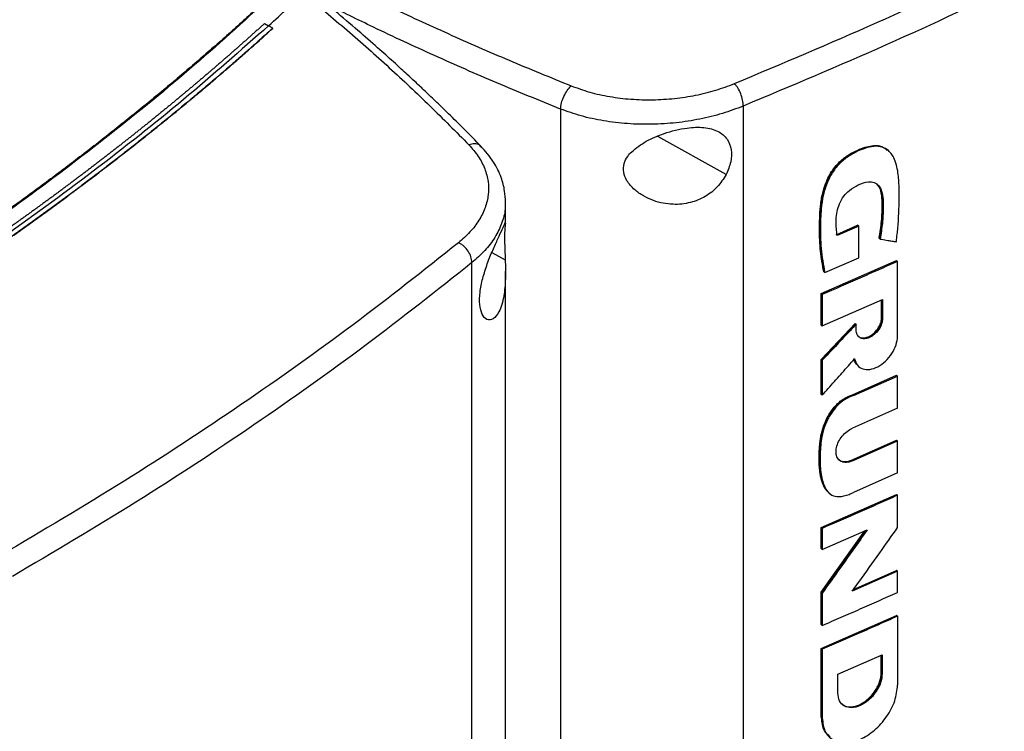
# Model space of a CAD drawing. Extents: x 0.4 to 10.6, y 0.4 to 8.1.
# Drawn here: x 3.7 to 4.1, y 6.6 to 6.8 of the extents above; entities that cross this region are included whole.
import ezdxf

# ---------------------------------------------------------------- set-up
doc = ezdxf.new("R2010")
doc.units = 0
doc.linetypes.add('SLD-SOLID', pattern=[0])
doc.layers.get('0').update_dxf_attribs({"linetype": 'CONTINUOUS'})

msp = doc.modelspace()

# ---------------------------------------------------------------- linework, layer by layer
at = {"color": 7, "linetype": 'SLD-SOLID'}
for p, q in [((3.81801, 6.81619), (3.81945, 6.81543)), ((3.82088, 6.81454), (3.81945, 6.81543)), ((3.82088, 6.81449), (3.82088, 6.81454)), ((3.9214, 6.78631), (3.9214, 6.32469)), ((3.98522, 6.78734), (3.98522, 6.32836)), ((4.03569, 6.77195), (4.03546, 6.77214)), ((4.03574, 6.77191), (4.03557, 6.77205)), ((3.90218, 6.74651), (3.90218, 6.75377)), ((4.01766, 6.74239), (4.02518, 6.74567)), ((4.02553, 6.74539), (4.018, 6.74211)), ((4.0253, 6.74557), (4.02518, 6.74567)), ((4.0253, 6.74557), (4.02553, 6.74539)), ((4.02553, 6.73432), (4.02553, 6.74539)), ((4.03277, 6.74107), (4.03266, 6.74116)), ((4.03301, 6.74088), (4.03277, 6.74107)), ((4.01247, 6.7218), (4.03877, 6.73335)), ((4.01371, 6.72919), (4.02553, 6.73432)), ((4.03888, 6.73326), (4.03877, 6.73335)), ((4.03888, 6.73326), (4.03912, 6.73307)), ((3.89045, 6.27365), (3.89045, 6.73263)), ((4.03912, 6.7069), (4.03912, 6.73307)), ((3.90218, 6.31826), (3.90218, 6.72962)), ((4.01337, 6.72947), (4.01349, 6.72937)), ((4.01349, 6.72937), (4.01371, 6.72919)), ((4.01247, 6.71079), (4.01247, 6.7218)), ((4.01281, 6.72151), (4.01247, 6.7218)), ((4.01281, 6.72151), (4.01281, 6.71051)), ((4.01281, 6.71051), (4.03391, 6.71973)), ((4.03356, 6.71344), (4.03356, 6.71958)), ((4.03368, 6.71963), (4.03368, 6.71334)), ((4.03391, 6.71973), (4.03391, 6.71316)), ((4.03368, 6.71334), (4.03356, 6.71344)), ((4.03368, 6.71334), (4.03391, 6.71316)), ((4.01247, 6.6988), (4.02431, 6.71138)), ((4.01247, 6.71079), (4.01281, 6.71051)), ((4.02442, 6.71129), (4.01259, 6.6987)), ((4.02442, 6.71129), (4.02431, 6.71138)), ((4.02442, 6.71129), (4.02465, 6.71111)), ((4.02465, 6.70907), (4.02465, 6.71111)), ((4.01247, 6.6866), (4.01247, 6.6988)), ((4.01259, 6.6987), (4.01247, 6.6988)), ((4.01259, 6.6987), (4.01281, 6.69852)), ((4.01281, 6.69852), (4.01281, 6.68632)), ((4.02547, 6.69638), (4.02569, 6.6962)), ((4.02338, 6.68643), (4.03877, 6.69325)), ((4.02372, 6.68615), (4.03912, 6.69298)), ((4.03888, 6.69316), (4.03877, 6.69325)), ((4.03888, 6.69316), (4.03912, 6.69298)), ((4.03912, 6.68181), (4.03912, 6.69298)), ((4.01259, 6.68651), (4.01247, 6.6866)), ((4.01259, 6.68651), (4.01281, 6.68632)), ((4.02338, 6.68643), (4.02349, 6.68633)), ((4.02372, 6.68615), (4.02349, 6.68633)), ((4.03912, 6.68181), (4.02339, 6.67483)), ((4.02304, 6.66361), (4.03877, 6.67058)), ((4.02339, 6.66333), (4.03912, 6.67031)), ((4.03888, 6.67049), (4.03877, 6.67058)), ((4.03912, 6.67031), (4.03888, 6.67049)), ((4.03912, 6.65913), (4.03912, 6.67031)), ((4.02304, 6.66361), (4.02316, 6.66352)), ((4.02339, 6.66333), (4.02316, 6.66352)), ((4.03912, 6.65913), (4.02372, 6.65231)), ((4.01247, 6.64006), (4.03877, 6.65162)), ((4.0152, 6.65211), (4.01542, 6.65192)), ((4.03888, 6.65152), (4.03877, 6.65162)), ((4.03888, 6.65152), (4.03912, 6.65134)), ((4.03912, 6.64005), (4.03912, 6.65134)), ((4.01247, 6.6327), (4.01247, 6.64006)), ((4.01281, 6.63978), (4.01247, 6.64006)), ((4.01247, 6.61742), (4.02772, 6.63891)), ((4.01281, 6.63978), (4.01281, 6.63242)), ((4.01281, 6.63242), (4.02851, 6.63925)), ((4.01281, 6.63242), (4.01247, 6.6327)), ((4.03912, 6.62481), (4.02329, 6.61779)), ((4.02374, 6.61842), (4.03877, 6.62509)), ((4.03888, 6.62499), (4.03877, 6.62509)), ((4.03888, 6.62499), (4.03912, 6.62481)), ((4.03912, 6.61741), (4.03912, 6.62481)), ((4.01247, 6.60614), (4.01247, 6.61742)), ((4.01259, 6.61733), (4.01247, 6.61742)), ((4.01259, 6.61733), (4.01281, 6.61714)), ((4.01281, 6.61714), (4.01281, 6.60586)), ((4.01247, 6.59781), (4.03877, 6.60937)), ((4.03888, 6.60927), (4.03877, 6.60937)), ((4.01247, 6.60614), (4.01281, 6.60586)), ((4.03888, 6.60927), (4.03912, 6.60909)), ((4.03912, 6.60909), (4.03912, 6.58501)), ((4.01247, 6.57374), (4.01247, 6.59781)), ((4.01281, 6.59753), (4.01247, 6.59781)), ((4.01281, 6.59753), (4.01281, 6.57346)), ((4.01823, 6.58879), (4.03377, 6.59561)), ((4.03377, 6.59561), (4.03377, 6.58904)), ((4.03342, 6.58931), (4.03342, 6.59546)), ((4.03354, 6.59551), (4.03354, 6.58922)), ((4.01823, 6.58221), (4.01823, 6.58879)), ((4.03354, 6.58922), (4.03342, 6.58931)), ((4.03377, 6.58904), (4.03354, 6.58922)), ((4.01259, 6.57364), (4.01247, 6.57374)), ((4.01281, 6.57346), (4.01259, 6.57364))]:
    msp.add_line(p, q, dxfattribs=at)
at = {"color": 8, "linetype": 'SLD-SOLID'}
for p, q in [((3.97924, 6.7634), (3.95535, 6.77677)), ((3.89743, 6.73623), (3.90209, 6.73362)), ((4.02798, 6.63902), (4.01259, 6.61733))]:
    msp.add_line(p, q, dxfattribs=at)
at = {"color": 7, "linetype": 'SLD-SOLID'}
for points, knots in [([(3.98213, 6.79519), (3.99881, 6.80221), (4.03221, 6.81626), (4.08029, 6.83887), (4.12699, 6.86249), (4.15661, 6.87919), (4.17142, 6.88753)], [0, 0, 0, 0, 0.249432, 0.499351, 0.749594, 1, 1, 1, 1]), ([(4.17538, 6.8801), (4.1605, 6.87171), (4.13075, 6.85494), (4.08383, 6.83121), (4.03553, 6.80849), (4.00198, 6.79439), (3.98522, 6.78734)], [0, 0, 0, 0, 0.250407, 0.50065, 0.750569, 1, 1, 1, 1]), ([(3.8245, 6.83), (3.82429, 6.8298), (3.82326, 6.82882), (3.82138, 6.82706), (3.81887, 6.82471), (3.81634, 6.82237), (3.8138, 6.82004), (3.81125, 6.81771), (3.80867, 6.81539), (3.80609, 6.81307), (3.80349, 6.81075), (3.80087, 6.80845), (3.79824, 6.80615), (3.79559, 6.80385), (3.79293, 6.80156), (3.79026, 6.79928), (3.78757, 6.797), (3.78487, 6.79472), (3.78124, 6.7917), (3.77759, 6.78869), (3.77391, 6.78569), (3.77113, 6.78344), (3.76834, 6.78121), (3.76554, 6.77897), (3.76272, 6.77675), (3.75989, 6.77453), (3.75704, 6.77231), (3.75418, 6.7701), (3.75131, 6.7679), (3.74842, 6.7657), (3.74552, 6.76351), (3.7426, 6.76133), (3.73967, 6.75915), (3.73673, 6.75698), (3.73377, 6.75482), (3.7308, 6.75266), (3.72781, 6.7505), (3.72481, 6.74836), (3.7218, 6.74622), (3.71878, 6.74408), (3.71574, 6.74196), (3.71269, 6.73983), (3.70962, 6.73772), (3.70654, 6.73561), (3.70345, 6.73351), (3.70034, 6.73141), (3.69722, 6.72933), (3.69409, 6.72724), (3.69095, 6.72517), (3.68779, 6.7231), (3.68462, 6.72104), (3.68143, 6.71898), (3.67823, 6.71693), (3.67502, 6.71489), (3.6718, 6.71286), (3.66857, 6.71083), (3.66532, 6.70881), (3.66206, 6.70679), (3.65878, 6.70478), (3.6555, 6.70278), (3.6522, 6.70079), (3.64888, 6.6988), (3.64556, 6.69682), (3.64222, 6.69485), (3.63798, 6.69236), (3.63484, 6.69054), (3.63282, 6.68937)], [0, 0, 0, 0, 0.003843, 0.019216, 0.03459, 0.049963, 0.065336, 0.080709, 0.096082, 0.111456, 0.126829, 0.142202, 0.157575, 0.172948, 0.188321, 0.203695, 0.219068, 0.234441, 0.249814, 0.280561, 0.295934, 0.311307, 0.32668, 0.342053, 0.357427, 0.3728, 0.388173, 0.403546, 0.418919, 0.434292, 0.449666, 0.465039, 0.480412, 0.495785, 0.511158, 0.526531, 0.541905, 0.557278, 0.572651, 0.588024, 0.603397, 0.618771, 0.634144, 0.649517, 0.66489, 0.680263, 0.695636, 0.71101, 0.726383, 0.741756, 0.757129, 0.772502, 0.787875, 0.803249, 0.818622, 0.833995, 0.849368, 0.864741, 0.880114, 0.895488, 0.910861, 0.926234, 0.941607, 0.95698, 0.972354, 1, 1, 1, 1]), ([(3.82496, 6.83), (3.81583, 6.82157), (3.79756, 6.8047), (3.76794, 6.7802), (3.73674, 6.75632), (3.70385, 6.73318), (3.66948, 6.71073), (3.64529, 6.69645), (3.6332, 6.68931)], [0, 0, 0, 0, 0.166198, 0.33265, 0.499306, 0.666117, 0.833032, 1, 1, 1, 1]), ([(3.84118, 6.83218), (3.8479, 6.82885), (3.86137, 6.82217), (3.88215, 6.81259), (3.90337, 6.80327), (3.91787, 6.79737), (3.92514, 6.79441)], [0, 0, 0, 0, 0.2486658, 0.4982326, 0.7486847, 1, 1, 1, 1]), ([(3.81945, 6.81541), (3.82174, 6.8175), (3.82583, 6.82123), (3.82983, 6.82499), (3.83159, 6.82665)], [0, 0, 0, 0, 0.560099, 1, 1, 1, 1]), ([(3.83159, 6.82665), (3.83672, 6.82239), (3.847, 6.81388), (3.86169, 6.80078), (3.87593, 6.78743), (3.88491, 6.77834), (3.88941, 6.77379)], [0, 0, 0, 0, 0.248666, 0.498233, 0.748685, 1, 1, 1, 1]), ([(3.89368, 6.77325), (3.89168, 6.7753), (3.88793, 6.77912), (3.88256, 6.78443), (3.8779, 6.78895), (3.87398, 6.79269), (3.87071, 6.79575), (3.86739, 6.79883), (3.86334, 6.80254), (3.85794, 6.80738), (3.85124, 6.81325), (3.8432, 6.82012), (3.83727, 6.82498), (3.8341, 6.82759)], [0, 0, 0, 0, 0.109295, 0.204751, 0.286423, 0.354356, 0.40859, 0.453847, 0.523552, 0.61311, 0.72244, 0.851442, 1, 1, 1, 1]), ([(3.81801, 6.81619), (3.81794, 6.81612), (3.81754, 6.81576), (3.81699, 6.81526), (3.81635, 6.81469), (3.81588, 6.81426), (3.81524, 6.81369), (3.81461, 6.81311), (3.81397, 6.81254), (3.81349, 6.81211), (3.81286, 6.81154), (3.81222, 6.81097), (3.81158, 6.8104), (3.81094, 6.80983), (3.8103, 6.80926), (3.80965, 6.80869), (3.80917, 6.80827), (3.80853, 6.8077), (3.80788, 6.80713), (3.80724, 6.80656), (3.80675, 6.80614), (3.8061, 6.80557), (3.80545, 6.805), (3.80481, 6.80444), (3.80416, 6.80387), (3.8035, 6.8033), (3.80285, 6.80274), (3.80236, 6.80231), (3.80171, 6.80175), (3.80106, 6.80119), (3.8004, 6.80062), (3.79991, 6.8002), (3.79925, 6.79963), (3.79859, 6.79907), (3.79794, 6.79851), (3.79728, 6.79795), (3.79662, 6.79738), (3.79596, 6.79682), (3.79546, 6.7964), (3.7948, 6.79584), (3.79413, 6.79528), (3.79347, 6.79472), (3.79297, 6.7943), (3.7923, 6.79374), (3.79164, 6.79318), (3.79097, 6.79262), (3.7903, 6.79206), (3.78963, 6.7915), (3.78896, 6.79094), (3.78846, 6.79052), (3.78779, 6.78996), (3.78711, 6.78941), (3.78644, 6.78885), (3.78593, 6.78843), (3.78526, 6.78788), (3.78458, 6.78732), (3.78391, 6.78676), (3.78323, 6.78621), (3.78255, 6.78565), (3.78187, 6.7851), (3.78136, 6.78468), (3.78068, 6.78413), (3.78, 6.78358), (3.77932, 6.78302), (3.7788, 6.78261), (3.77812, 6.78205), (3.77743, 6.7815), (3.77675, 6.78095), (3.77606, 6.7804), (3.77537, 6.77985), (3.77469, 6.7793), (3.77417, 6.77888), (3.77348, 6.77833), (3.77279, 6.77778), (3.7721, 6.77723), (3.77158, 6.77682), (3.77089, 6.77627), (3.77019, 6.77572), (3.7695, 6.77518), (3.7688, 6.77463), (3.7681, 6.77408), (3.76741, 6.77353), (3.76688, 6.77312), (3.76618, 6.77258), (3.76548, 6.77203), (3.76478, 6.77148), (3.76426, 6.77107), (3.76356, 6.77053), (3.76285, 6.76998), (3.76215, 6.76944), (3.76145, 6.7689), (3.76074, 6.76835), (3.76003, 6.76781), (3.7595, 6.7674), (3.7588, 6.76686), (3.75809, 6.76632), (3.75738, 6.76577), (3.75684, 6.76537), (3.75613, 6.76483), (3.75542, 6.76429), (3.75471, 6.76375), (3.754, 6.7632), (3.75328, 6.76267), (3.75257, 6.76213), (3.75203, 6.76172), (3.75131, 6.76118), (3.7506, 6.76064), (3.74988, 6.76011), (3.74916, 6.75957), (3.74844, 6.75903), (3.74772, 6.75849), (3.74718, 6.75809), (3.74646, 6.75755), (3.74573, 6.75702), (3.74501, 6.75648), (3.74447, 6.75608), (3.74374, 6.75555), (3.74301, 6.75501), (3.74229, 6.75448), (3.74156, 6.75394), (3.74083, 6.75341), (3.7401, 6.75288), (3.73955, 6.75248), (3.73882, 6.75195), (3.73809, 6.75141), (3.73736, 6.75088), (3.73681, 6.75048), (3.73607, 6.74995), (3.73534, 6.74942), (3.7346, 6.74889), (3.73387, 6.74836), (3.73313, 6.74783), (3.73239, 6.7473), (3.73184, 6.74691), (3.7311, 6.74638), (3.73036, 6.74585), (3.72962, 6.74532), (3.72888, 6.74479), (3.72813, 6.74427), (3.72739, 6.74374), (3.72683, 6.74335), (3.72609, 6.74282), (3.72534, 6.7423), (3.72459, 6.74177), (3.72403, 6.74138), (3.72329, 6.74085), (3.72254, 6.74033), (3.72179, 6.7398), (3.72104, 6.73928), (3.72028, 6.73876), (3.71953, 6.73824), (3.71897, 6.73784), (3.71821, 6.73732), (3.71746, 6.7368), (3.71671, 6.73628), (3.71614, 6.73589), (3.71538, 6.73537), (3.71462, 6.73485), (3.71387, 6.73433), (3.71311, 6.73381), (3.71235, 6.73329), (3.71159, 6.73277), (3.71102, 6.73239), (3.71025, 6.73187), (3.70949, 6.73135), (3.70873, 6.73083), (3.70796, 6.73032), (3.7072, 6.7298), (3.70643, 6.72928), (3.70586, 6.7289), (3.70509, 6.72838), (3.70432, 6.72787), (3.70355, 6.72735), (3.70298, 6.72697), (3.70221, 6.72646), (3.70143, 6.72594), (3.70066, 6.72543), (3.69989, 6.72492), (3.69912, 6.72441), (3.69834, 6.72389), (3.69776, 6.72351), (3.69699, 6.723), (3.69621, 6.72249), (3.69543, 6.72198), (3.69485, 6.7216), (3.69407, 6.72109), (3.69329, 6.72058), (3.69251, 6.72007), (3.69173, 6.71956), (3.69095, 6.71905), (3.69016, 6.71855), (3.68958, 6.71817), (3.68879, 6.71766), (3.68801, 6.71715), (3.68722, 6.71665), (3.68644, 6.71614), (3.68565, 6.71564), (3.68486, 6.71513), (3.68427, 6.71475), (3.68348, 6.71425), (3.68269, 6.71375), (3.6819, 6.71324), (3.68131, 6.71287), (3.68051, 6.71236), (3.67972, 6.71186), (3.67893, 6.71136), (3.67813, 6.71086), (3.67734, 6.71036), (3.67654, 6.70986), (3.67594, 6.70948), (3.67515, 6.70898), (3.67435, 6.70848), (3.67355, 6.70799), (3.67275, 6.70749), (3.67195, 6.70699), (3.67115, 6.70649), (3.67055, 6.70612), (3.66975, 6.70562), (3.66894, 6.70513), (3.66814, 6.70463), (3.66753, 6.70426), (3.66673, 6.70376), (3.66592, 6.70327), (3.66512, 6.70277), (3.66431, 6.70228), (3.6635, 6.70179), (3.66269, 6.70129), (3.66208, 6.70092), (3.66127, 6.70043), (3.66046, 6.69994), (3.65965, 6.69945), (3.65884, 6.69896), (3.65802, 6.69846), (3.65721, 6.69797), (3.6566, 6.69761), (3.65578, 6.69712), (3.65497, 6.69663), (3.65415, 6.69614), (3.65353, 6.69577), (3.65272, 6.69528), (3.6519, 6.6948), (3.65108, 6.69431), (3.65026, 6.69382), (3.64944, 6.69334), (3.64861, 6.69285), (3.648, 6.69249), (3.64717, 6.692), (3.64635, 6.69152), (3.64552, 6.69103), (3.6447, 6.69055), (3.64387, 6.69006), (3.64304, 6.68958), (3.64242, 6.68922), (3.64159, 6.68874), (3.64076, 6.68825), (3.63993, 6.68777), (3.63911, 6.6873), (3.6385, 6.68694), (3.63809, 6.68671)], [0, 0, 0, 0, 0.001532, 0.007658, 0.010721, 0.013784, 0.016848, 0.022974, 0.026037, 0.029101, 0.032164, 0.03829, 0.041353, 0.044417, 0.050543, 0.053606, 0.05667, 0.059733, 0.065859, 0.068922, 0.071986, 0.075049, 0.081175, 0.084239, 0.087302, 0.093428, 0.096491, 0.099555, 0.102618, 0.108744, 0.111808, 0.114871, 0.117934, 0.12406, 0.127124, 0.130187, 0.136313, 0.139377, 0.14244, 0.145503, 0.151629, 0.154693, 0.157756, 0.160819, 0.166946, 0.170009, 0.173072, 0.179198, 0.182262, 0.185325, 0.188388, 0.194515, 0.197578, 0.200641, 0.203704, 0.209831, 0.212894, 0.215957, 0.222084, 0.225147, 0.22821, 0.231273, 0.2374, 0.240463, 0.243526, 0.246589, 0.252716, 0.255779, 0.258842, 0.264969, 0.268032, 0.271095, 0.274158, 0.280285, 0.283348, 0.286411, 0.289474, 0.295601, 0.298664, 0.301727, 0.307854, 0.310917, 0.31398, 0.317043, 0.32317, 0.326233, 0.329296, 0.33236, 0.338486, 0.341549, 0.344612, 0.350739, 0.353802, 0.356865, 0.359929, 0.366055, 0.369118, 0.372181, 0.375245, 0.381371, 0.384434, 0.387498, 0.393624, 0.396687, 0.39975, 0.402814, 0.40894, 0.412003, 0.415067, 0.421193, 0.424256, 0.427319, 0.430383, 0.436509, 0.439572, 0.442636, 0.445699, 0.451825, 0.454888, 0.457952, 0.464078, 0.467141, 0.470204, 0.473268, 0.479394, 0.482457, 0.485521, 0.488584, 0.49471, 0.497773, 0.500837, 0.506963, 0.510026, 0.51309, 0.516153, 0.522279, 0.525342, 0.528406, 0.534532, 0.537595, 0.540659, 0.543722, 0.549848, 0.552911, 0.555975, 0.559038, 0.565164, 0.568228, 0.571291, 0.577417, 0.58048, 0.583544, 0.586607, 0.592733, 0.595797, 0.59886, 0.601923, 0.608049, 0.611113, 0.614176, 0.620302, 0.623366, 0.626429, 0.629492, 0.635618, 0.638682, 0.641745, 0.647871, 0.650935, 0.653998, 0.657061, 0.663187, 0.666251, 0.669314, 0.672377, 0.678504, 0.681567, 0.68463, 0.690756, 0.69382, 0.696883, 0.699946, 0.706073, 0.709136, 0.712199, 0.715262, 0.721389, 0.724452, 0.727515, 0.733642, 0.736705, 0.739768, 0.742831, 0.748958, 0.752021, 0.755084, 0.761211, 0.764274, 0.767337, 0.7704, 0.776527, 0.77959, 0.782653, 0.785716, 0.791843, 0.794906, 0.797969, 0.804096, 0.807159, 0.810222, 0.813285, 0.819412, 0.822475, 0.825538, 0.831665, 0.834728, 0.837791, 0.840854, 0.846981, 0.850044, 0.853107, 0.85617, 0.862297, 0.86536, 0.868423, 0.87455, 0.877613, 0.880676, 0.883739, 0.889866, 0.892929, 0.895992, 0.902119, 0.905182, 0.908245, 0.911308, 0.917435, 0.920498, 0.923561, 0.926624, 0.932751, 0.935814, 0.938877, 0.945004, 0.948067, 0.95113, 0.954193, 0.96032, 0.963383, 0.966446, 0.972573, 0.975636, 0.978699, 0.981762, 0.987889, 0.990952, 0.994015, 1, 1, 1, 1]), ([(3.81945, 6.81543), (3.80967, 6.80678), (3.7901, 6.78948), (3.75842, 6.76442), (3.72508, 6.74004), (3.68999, 6.71647), (3.65325, 6.69373), (3.61566, 6.67228), (3.5774, 6.65211), (3.53864, 6.6332), (3.49866, 6.61519), (3.45762, 6.59803), (3.42935, 6.58739), (3.41523, 6.58207)], [0, 0, 0, 0, 0.093107, 0.186353, 0.279707, 0.373136, 0.46661, 0.560096, 0.648221, 0.736301, 0.824308, 0.912217, 1, 1, 1, 1]), ([(3.82088, 6.81454), (3.82079, 6.81445), (3.82033, 6.81403), (3.81912, 6.81295), (3.81763, 6.81161), (3.81614, 6.81027), (3.81502, 6.80927), (3.8139, 6.80827), (3.81277, 6.80727), (3.81164, 6.80628), (3.81051, 6.80528), (3.80937, 6.80428), (3.80823, 6.80329), (3.80709, 6.8023), (3.80595, 6.8013), (3.80442, 6.79998), (3.80288, 6.79866), (3.80134, 6.79734), (3.80019, 6.79636), (3.79903, 6.79537), (3.79786, 6.79439), (3.7967, 6.7934), (3.79553, 6.79242), (3.79436, 6.79144), (3.79319, 6.79046), (3.79201, 6.78948), (3.79044, 6.78817), (3.78886, 6.78687), (3.78728, 6.78557), (3.78609, 6.78459), (3.7849, 6.78362), (3.7837, 6.78265), (3.78251, 6.78168), (3.78131, 6.78071), (3.7801, 6.77974), (3.7789, 6.77877), (3.77769, 6.7778), (3.77608, 6.77652), (3.77446, 6.77523), (3.77283, 6.77395), (3.77161, 6.77299), (3.77039, 6.77203), (3.76916, 6.77107), (3.76793, 6.77011), (3.7667, 6.76915), (3.76547, 6.7682), (3.76423, 6.76724), (3.76299, 6.76629), (3.76175, 6.76534), (3.76009, 6.76407), (3.75843, 6.7628), (3.75676, 6.76154), (3.7555, 6.76059), (3.75424, 6.75965), (3.75298, 6.7587), (3.75172, 6.75776), (3.75046, 6.75682), (3.74919, 6.75588), (3.74792, 6.75494), (3.74665, 6.754), (3.74495, 6.75275), (3.74324, 6.7515), (3.74153, 6.75025), (3.74025, 6.74932), (3.73896, 6.74839), (3.73767, 6.74746), (3.73638, 6.74653), (3.73508, 6.7456), (3.73378, 6.74467), (3.73248, 6.74375), (3.73118, 6.74282), (3.72944, 6.74159), (3.72769, 6.74036), (3.72594, 6.73914), (3.72463, 6.73822), (3.72331, 6.7373), (3.72199, 6.73638), (3.72067, 6.73547), (3.71934, 6.73455), (3.71801, 6.73364), (3.71668, 6.73273), (3.71535, 6.73182), (3.71357, 6.73061), (3.71179, 6.7294), (3.71, 6.72819), (3.70865, 6.72728), (3.7073, 6.72638), (3.70595, 6.72548), (3.7046, 6.72458), (3.70325, 6.72368), (3.70189, 6.72278), (3.70053, 6.72188), (3.69917, 6.72099), (3.69735, 6.71979), (3.69552, 6.7186), (3.6937, 6.71742), (3.69232, 6.71653), (3.69094, 6.71564), (3.68957, 6.71475), (3.68818, 6.71386), (3.6868, 6.71298), (3.68542, 6.7121), (3.68403, 6.71121), (3.68264, 6.71033), (3.68078, 6.70916), (3.67892, 6.70799), (3.67705, 6.70682), (3.67565, 6.70595), (3.67424, 6.70507), (3.67283, 6.7042), (3.67142, 6.70333), (3.67001, 6.70246), (3.6686, 6.70159), (3.66718, 6.70072), (3.66576, 6.69986), (3.66387, 6.69871), (3.66197, 6.69756), (3.66006, 6.69641), (3.65863, 6.69555), (3.6572, 6.69469), (3.65576, 6.69383), (3.65433, 6.69298), (3.65289, 6.69212), (3.65144, 6.69127), (3.65, 6.69042), (3.64807, 6.68928), (3.64614, 6.68815), (3.6442, 6.68702), (3.64261, 6.6861), (3.6415, 6.68546), (3.64088, 6.6851)], [0, 0, 0, 0, 0.001792, 0.008959, 0.023293, 0.03046, 0.037627, 0.044794, 0.05196, 0.059127, 0.066294, 0.073461, 0.080628, 0.087795, 0.094962, 0.102129, 0.116463, 0.12363, 0.130797, 0.137964, 0.145131, 0.152298, 0.159465, 0.166632, 0.173799, 0.180966, 0.188133, 0.202467, 0.209634, 0.216801, 0.223968, 0.231134, 0.238301, 0.245468, 0.252635, 0.259802, 0.266969, 0.274136, 0.28847, 0.295637, 0.302804, 0.309971, 0.317138, 0.324305, 0.331472, 0.338639, 0.345806, 0.352973, 0.36014, 0.367307, 0.381641, 0.388808, 0.395975, 0.403142, 0.410309, 0.417475, 0.424642, 0.431809, 0.438976, 0.446143, 0.45331, 0.467644, 0.474811, 0.481978, 0.489145, 0.496312, 0.503479, 0.510646, 0.517813, 0.52498, 0.532147, 0.539314, 0.553648, 0.560815, 0.567982, 0.575149, 0.582316, 0.589483, 0.596649, 0.603816, 0.610983, 0.61815, 0.625317, 0.639651, 0.646818, 0.653985, 0.661152, 0.668319, 0.675486, 0.682653, 0.68982, 0.696987, 0.704154, 0.711321, 0.725655, 0.732822, 0.739989, 0.747156, 0.754323, 0.76149, 0.768657, 0.775823, 0.78299, 0.790157, 0.797324, 0.811658, 0.818825, 0.825992, 0.833159, 0.840326, 0.847493, 0.85466, 0.861827, 0.868994, 0.876161, 0.883328, 0.897662, 0.904829, 0.911996, 0.919163, 0.92633, 0.933497, 0.940664, 0.947831, 0.954998, 0.962164, 0.976498, 0.983665, 0.990832, 1, 1, 1, 1]), ([(3.64088, 6.68505), (3.641, 6.68512), (3.64161, 6.68547), (3.64319, 6.68639), (3.64513, 6.68752), (3.64706, 6.68865), (3.64851, 6.6895), (3.64996, 6.69035), (3.6514, 6.6912), (3.65284, 6.69205), (3.65428, 6.69291), (3.65572, 6.69376), (3.65716, 6.69462), (3.65859, 6.69548), (3.6605, 6.69662), (3.6624, 6.69777), (3.6643, 6.69892), (3.66572, 6.69979), (3.66714, 6.70065), (3.66856, 6.70152), (3.66997, 6.70239), (3.67138, 6.70326), (3.67279, 6.70413), (3.6742, 6.705), (3.67561, 6.70587), (3.67748, 6.70704), (3.67934, 6.70821), (3.6812, 6.70938), (3.6826, 6.71026), (3.68399, 6.71114), (3.68537, 6.71202), (3.68676, 6.71291), (3.68814, 6.71379), (3.68953, 6.71468), (3.6909, 6.71556), (3.69228, 6.71645), (3.69411, 6.71764), (3.69594, 6.71883), (3.69776, 6.72002), (3.69913, 6.72091), (3.70049, 6.72181), (3.70185, 6.72271), (3.70321, 6.72361), (3.70456, 6.72451), (3.70591, 6.72541), (3.70726, 6.72631), (3.70861, 6.72721), (3.7104, 6.72842), (3.71219, 6.72963), (3.71398, 6.73084), (3.71531, 6.73175), (3.71664, 6.73266), (3.71797, 6.73357), (3.7193, 6.73448), (3.72063, 6.73539), (3.72195, 6.73631), (3.72327, 6.73723), (3.72459, 6.73814), (3.72634, 6.73937), (3.72809, 6.7406), (3.72984, 6.74183), (3.73114, 6.74275), (3.73244, 6.74367), (3.73374, 6.7446), (3.73504, 6.74553), (3.73634, 6.74646), (3.73763, 6.74738), (3.73892, 6.74832), (3.74021, 6.74925), (3.74192, 6.75049), (3.74363, 6.75174), (3.74533, 6.75299), (3.74661, 6.75392), (3.74788, 6.75486), (3.74915, 6.7558), (3.75042, 6.75674), (3.75169, 6.75768), (3.75295, 6.75863), (3.75421, 6.75957), (3.75547, 6.76052), (3.75714, 6.76178), (3.75881, 6.76304), (3.76047, 6.76431), (3.76171, 6.76526), (3.76295, 6.76621), (3.76419, 6.76717), (3.76543, 6.76812), (3.76666, 6.76908), (3.7679, 6.77003), (3.76913, 6.77099), (3.77035, 6.77195), (3.77198, 6.77323), (3.77361, 6.77451), (3.77523, 6.7758), (3.77644, 6.77676), (3.77765, 6.77773), (3.77886, 6.7787), (3.78007, 6.77966), (3.78127, 6.78063), (3.78247, 6.7816), (3.78367, 6.78257), (3.78486, 6.78354), (3.78645, 6.78484), (3.78804, 6.78614), (3.78962, 6.78744), (3.7908, 6.78842), (3.79198, 6.7894), (3.79315, 6.79038), (3.79433, 6.79136), (3.7955, 6.79234), (3.79666, 6.79333), (3.79783, 6.79431), (3.79899, 6.79529), (3.80015, 6.79628), (3.8017, 6.7976), (3.80323, 6.79891), (3.80477, 6.80024), (3.80591, 6.80123), (3.80706, 6.80222), (3.8082, 6.80321), (3.80934, 6.80421), (3.81047, 6.8052), (3.81161, 6.8062), (3.81274, 6.8072), (3.81386, 6.80819), (3.81536, 6.80953), (3.81686, 6.81086), (3.81835, 6.8122), (3.81956, 6.8133), (3.82041, 6.81406), (3.82088, 6.81449)], [0, 0, 0, 0, 0.001792, 0.008959, 0.023293, 0.03046, 0.037627, 0.044794, 0.05196, 0.059127, 0.066294, 0.073461, 0.080628, 0.087795, 0.094962, 0.109296, 0.116463, 0.12363, 0.130797, 0.137964, 0.145131, 0.152298, 0.159465, 0.166632, 0.173799, 0.180966, 0.1953, 0.202467, 0.209634, 0.216801, 0.223968, 0.231134, 0.238301, 0.245468, 0.252635, 0.259802, 0.266969, 0.281303, 0.28847, 0.295637, 0.302804, 0.309971, 0.317138, 0.324305, 0.331472, 0.338639, 0.345806, 0.352973, 0.367307, 0.374474, 0.381641, 0.388808, 0.395975, 0.403142, 0.410308, 0.417475, 0.424642, 0.431809, 0.438976, 0.45331, 0.460477, 0.467644, 0.474811, 0.481978, 0.489145, 0.496312, 0.503479, 0.510646, 0.517813, 0.52498, 0.539314, 0.546481, 0.553648, 0.560815, 0.567982, 0.575149, 0.582316, 0.589483, 0.596649, 0.603816, 0.610983, 0.625317, 0.632484, 0.639651, 0.646818, 0.653985, 0.661152, 0.668319, 0.675486, 0.682653, 0.68982, 0.696987, 0.711321, 0.718488, 0.725655, 0.732822, 0.739989, 0.747156, 0.754323, 0.76149, 0.768657, 0.775823, 0.78299, 0.797324, 0.804491, 0.811658, 0.818825, 0.825992, 0.833159, 0.840326, 0.847493, 0.85466, 0.861827, 0.868994, 0.876161, 0.890495, 0.897662, 0.904829, 0.911996, 0.919163, 0.92633, 0.933497, 0.940664, 0.947831, 0.954998, 0.962164, 0.976498, 0.983665, 0.990832, 1, 1, 1, 1]), ([(3.92514, 6.79441), (3.92725, 6.79364), (3.93153, 6.79209), (3.9386, 6.79056), (3.94602, 6.78965), (3.95364, 6.78944), (3.96124, 6.78991), (3.96864, 6.79105), (3.97571, 6.79277), (3.97999, 6.79439), (3.98213, 6.79519)], [0, 0, 0, 0, 0.119672, 0.241674, 0.365828, 0.491678, 0.618609, 0.74602, 0.873322, 1, 1, 1, 1]), ([(3.98522, 6.78734), (3.98517, 6.78803), (3.98508, 6.7894), (3.98439, 6.79168), (3.98353, 6.79341), (3.98275, 6.79454), (3.98234, 6.79498), (3.98213, 6.79519)], [0, 0, 0, 0, 0.256779, 0.509572, 0.756469, 0.878598, 1, 1, 1, 1]), ([(3.9214, 6.78631), (3.92148, 6.78701), (3.92165, 6.78841), (3.92254, 6.79077), (3.92375, 6.79295), (3.92467, 6.79392), (3.92514, 6.79441)], [0, 0, 0, 0, 0.247233, 0.496161, 0.747327, 1, 1, 1, 1]), ([(3.98522, 6.78734), (3.98283, 6.78644), (3.97802, 6.78463), (3.97011, 6.78269), (3.96183, 6.7814), (3.95331, 6.78086), (3.94478, 6.78107), (3.93648, 6.78207), (3.92855, 6.78375), (3.92377, 6.78546), (3.9214, 6.78631)], [0, 0, 0, 0, 0.126675, 0.253976, 0.381387, 0.50832, 0.634171, 0.758327, 0.880329, 1, 1, 1, 1]), ([(3.94626, 6.77139), (3.94787, 6.77267), (3.95112, 6.77526), (3.95667, 6.77753), (3.96154, 6.77898), (3.9663, 6.77989), (3.97162, 6.78009), (3.97655, 6.77881), (3.97978, 6.77604), (3.98122, 6.77227), (3.98115, 6.76787), (3.97988, 6.76488), (3.97924, 6.7634)], [0, 0, 0, 0, 0.121239, 0.244331, 0.318611, 0.392818, 0.505828, 0.619303, 0.72109, 0.816123, 0.908576, 1, 1, 1, 1]), ([(3.88941, 6.77379), (3.89057, 6.77247), (3.89291, 6.7698), (3.8951, 6.76545), (3.89628, 6.76093), (3.89631, 6.75634), (3.89523, 6.7518), (3.89306, 6.74742), (3.88997, 6.74328), (3.88717, 6.7408), (3.88577, 6.73956)], [0, 0, 0, 0, 0.119672, 0.241674, 0.365828, 0.491677, 0.618609, 0.74602, 0.873322, 1, 1, 1, 1]), ([(3.90218, 6.75376), (3.90212, 6.75506), (3.90198, 6.75803), (3.9007, 6.76271), (3.89816, 6.76811), (3.89511, 6.77159), (3.89348, 6.77345)], [0, 0, 0, 0, 0.180197, 0.409147, 0.683742, 1, 1, 1, 1]), ([(3.97924, 6.7634), (3.9783, 6.76192), (3.97642, 6.75895), (3.97198, 6.75552), (3.96663, 6.75332), (3.96036, 6.7527), (3.95477, 6.75381), (3.95034, 6.75583), (3.94707, 6.75812), (3.94454, 6.76096), (3.94322, 6.76421), (3.94341, 6.76722), (3.94461, 6.76962), (3.94577, 6.77087), (3.94626, 6.77139)], [0, 0, 0, 0, 0.095936, 0.191724, 0.292668, 0.404738, 0.53328, 0.606401, 0.679416, 0.762024, 0.828452, 0.895213, 0.955906, 1, 1, 1, 1]), ([(4.01349, 6.72937), (4.01291, 6.73286), (4.01175, 6.73983), (4.01188, 6.74934), (4.01279, 6.75629), (4.01412, 6.7604), (4.01558, 6.76348), (4.01758, 6.76641), (4.0201, 6.7689), (4.02288, 6.77075), (4.02571, 6.77213), (4.02854, 6.77315), (4.03127, 6.7736), (4.03368, 6.77331), (4.03487, 6.77249), (4.03543, 6.77211)], [0, 0, 0, 0, 0.1997986, 0.3989523, 0.4979501, 0.5479147, 0.5982936, 0.6488485, 0.699546, 0.7505991, 0.801787, 0.852902, 0.9038932, 0.9545801, 1, 1, 1, 1]), ([(4.01337, 6.72947), (4.01331, 6.72976), (4.01299, 6.73121), (4.01231, 6.73508), (4.01188, 6.74008), (4.01182, 6.74524), (4.01193, 6.74918), (4.01217, 6.75252), (4.01265, 6.75574), (4.01333, 6.75854), (4.01472, 6.76222), (4.01657, 6.76538), (4.01927, 6.76838), (4.02202, 6.77043), (4.02504, 6.77198), (4.02771, 6.773), (4.03012, 6.77357), (4.03224, 6.7736), (4.03417, 6.77314), (4.03506, 6.77229), (4.03554, 6.77183)], [0, 0, 0, 0, 0.016994, 0.084994, 0.221127, 0.28912, 0.35711, 0.425125, 0.45913, 0.516825, 0.561035, 0.636361, 0.671069, 0.733145, 0.787634, 0.833375, 0.876442, 0.919384, 0.957024, 1, 1, 1, 1]), ([(4.03868, 6.7399), (4.03871, 6.74013), (4.03884, 6.74125), (4.03935, 6.74596), (4.03973, 6.75215), (4.03971, 6.75903), (4.03942, 6.76336), (4.03879, 6.7668), (4.03797, 6.76911), (4.03688, 6.77087), (4.03567, 6.77206), (4.03431, 6.77285), (4.03284, 6.77326), (4.03127, 6.77333), (4.0296, 6.77311), (4.02737, 6.7725), (4.02455, 6.77133), (4.02115, 6.76939), (4.01792, 6.76646), (4.01585, 6.76334), (4.0146, 6.76073), (4.01365, 6.75816), (4.01303, 6.75565), (4.01238, 6.75145), (4.01211, 6.74554), (4.01223, 6.73736), (4.01322, 6.73192), (4.01371, 6.72919)], [0, 0, 0, 0, 0.007083, 0.035415, 0.148837, 0.205517, 0.262453, 0.295913, 0.32989, 0.354422, 0.378629, 0.399924, 0.419572, 0.439218, 0.45885, 0.478464, 0.515552, 0.553885, 0.59334, 0.632801, 0.653019, 0.673226, 0.710696, 0.729366, 0.804201, 0.901485, 1, 1, 1, 1]), ([(4.018, 6.74211), (4.01797, 6.74231), (4.01785, 6.74332), (4.01768, 6.74519), (4.0176, 6.74775), (4.01788, 6.75044), (4.01871, 6.75323), (4.02017, 6.75589), (4.02254, 6.75825), (4.02554, 6.75995), (4.0286, 6.76104), (4.03105, 6.76073), (4.03267, 6.75958), (4.03371, 6.75754), (4.0341, 6.75479), (4.03411, 6.75099), (4.03392, 6.7464), (4.03331, 6.74272), (4.03301, 6.74088)], [0, 0, 0, 0, 0.013827, 0.069152, 0.125065, 0.180744, 0.234654, 0.288984, 0.338687, 0.407816, 0.485653, 0.537493, 0.589244, 0.643874, 0.71049, 0.777515, 0.88879, 1, 1, 1, 1]), ([(4.03174, 6.76014), (4.03223, 6.75963), (4.03327, 6.75855), (4.03376, 6.75592), (4.03392, 6.75213), (4.03377, 6.74721), (4.03311, 6.74311), (4.03277, 6.74107)], [0, 0, 0, 0, 0.13217, 0.276531, 0.423548, 0.711897, 1, 1, 1, 1]), ([(4.03266, 6.74116), (4.03271, 6.74142), (4.03295, 6.74269), (4.0333, 6.74496), (4.03355, 6.74743), (4.0337, 6.74988), (4.03376, 6.75181), (4.03374, 6.7537), (4.03368, 6.75527), (4.03341, 6.75742), (4.03292, 6.75928), (4.03201, 6.75988), (4.03189, 6.75996)], [0, 0, 0, 0, 0.036433, 0.18223, 0.328023, 0.400893, 0.546662, 0.619534, 0.692414, 0.790967, 0.97254, 1, 1, 1, 1]), ([(3.89422, 6.72711), (3.89474, 6.72885), (3.89576, 6.73231), (3.89778, 6.73714), (3.89968, 6.74132), (3.90126, 6.74468), (3.90197, 6.74624), (3.90217, 6.74677), (3.90217, 6.74664), (3.90216, 6.74664)], [0, 0, 0, 0, 0.157823, 0.315403, 0.481464, 0.665828, 0.877292, 0.995621, 1, 1, 1, 1]), ([(3.90214, 6.74627), (3.90209, 6.74587), (3.90199, 6.74515), (3.90185, 6.74269), (3.90187, 6.73957), (3.90199, 6.7364), (3.90206, 6.73444), (3.90209, 6.73362)], [0, 0, 0, 0, 0.257679, 0.464891, 0.673138, 0.862457, 1, 1, 1, 1]), ([(4.03301, 6.74088), (4.03318, 6.74085), (4.03408, 6.7407), (4.03547, 6.74045), (4.03718, 6.74016), (4.03818, 6.73999), (4.03868, 6.7399)], [0, 0, 0, 0, 0.094179, 0.470895, 0.735447, 1, 1, 1, 1]), ([(3.88577, 6.73956), (3.87365, 6.72995), (3.84938, 6.71071), (3.81026, 6.68298), (3.76938, 6.65604), (3.74046, 6.63895), (3.726, 6.6304)], [0, 0, 0, 0, 0.249432, 0.4993509, 0.7495942, 1, 1, 1, 1]), ([(3.89045, 6.73263), (3.89039, 6.73331), (3.89025, 6.73465), (3.8892, 6.73673), (3.8879, 6.7382), (3.88671, 6.7391), (3.88608, 6.73941), (3.88577, 6.73956)], [0, 0, 0, 0, 0.256779, 0.509572, 0.756469, 0.878598, 1, 1, 1, 1]), ([(3.90209, 6.73362), (3.90215, 6.73138), (3.90226, 6.72685), (3.90179, 6.72167), (3.90094, 6.7179), (3.89977, 6.71491), (3.89795, 6.71267), (3.8957, 6.71241), (3.89394, 6.71433), (3.89308, 6.71777), (3.89313, 6.72218), (3.89386, 6.72548), (3.89422, 6.72711)], [0, 0, 0, 0, 0.121238, 0.24433, 0.317349, 0.392822, 0.505831, 0.619305, 0.721092, 0.816124, 0.908577, 1, 1, 1, 1]), ([(3.89045, 6.73263), (3.87828, 6.72297), (3.85389, 6.70364), (3.8146, 6.67579), (3.77353, 6.64873), (3.74449, 6.63155), (3.72996, 6.62296)], [0, 0, 0, 0, 0.249431, 0.49935, 0.749593, 1, 1, 1, 1]), ([(4.03912, 6.73307), (4.03692, 6.73209), (4.03254, 6.73012), (4.02379, 6.72626), (4.01719, 6.72341), (4.01281, 6.72151)], [0, 0, 0, 0, 0.251998, 0.503997, 1, 1, 1, 1]), ([(4.03391, 6.71316), (4.03384, 6.71252), (4.0337, 6.71124), (4.03263, 6.70922), (4.0311, 6.70751), (4.02929, 6.70635), (4.02748, 6.70591), (4.02594, 6.70626), (4.02487, 6.70733), (4.02472, 6.70849), (4.02465, 6.70907)], [0, 0, 0, 0, 0.123633, 0.248026, 0.373554, 0.499982, 0.626412, 0.751955, 0.87636, 1, 1, 1, 1]), ([(4.02548, 6.70689), (4.02558, 6.70678), (4.02599, 6.70628), (4.02727, 6.70613), (4.02905, 6.70653), (4.03087, 6.7077), (4.0324, 6.7094), (4.03326, 6.71108), (4.03362, 6.71241), (4.03366, 6.71303), (4.03368, 6.71334)], [0, 0, 0, 0, 0.047235, 0.206167, 0.366208, 0.526246, 0.685159, 0.842655, 0.921478, 1, 1, 1, 1]), ([(4.02558, 6.70675), (4.02561, 6.70672), (4.02593, 6.7064), (4.02692, 6.70626), (4.02841, 6.70645), (4.03002, 6.70726), (4.03151, 6.70855), (4.03269, 6.71018), (4.03343, 6.7119), (4.03352, 6.71294), (4.03356, 6.71344)], [0, 0, 0, 0, 0.01443, 0.153419, 0.295868, 0.441186, 0.587422, 0.732117, 0.873464, 1, 1, 1, 1]), ([(4.02465, 6.71111), (4.02448, 6.71091), (4.02358, 6.70996), (4.02117, 6.70738), (4.0174, 6.70337), (4.01434, 6.70014), (4.01281, 6.69852)], [0, 0, 0, 0, 0.045381, 0.226903, 0.613449, 1, 1, 1, 1]), ([(4.02412, 6.69903), (4.02438, 6.69822), (4.02489, 6.69662), (4.02685, 6.69534), (4.02938, 6.69514), (4.03221, 6.6961), (4.03496, 6.69807), (4.03723, 6.70079), (4.03881, 6.70393), (4.03901, 6.70592), (4.03912, 6.7069)], [0, 0, 0, 0, 0.123788, 0.2485, 0.374288, 0.500737, 0.626979, 0.75228, 0.876488, 1, 1, 1, 1]), ([(4.01281, 6.68632), (4.01299, 6.68652), (4.01386, 6.68749), (4.01619, 6.6901), (4.01979, 6.69413), (4.02268, 6.6974), (4.02412, 6.69903)], [0, 0, 0, 0, 0.04625, 0.231249, 0.615623, 1, 1, 1, 1]), ([(4.02389, 6.69921), (4.02408, 6.69833), (4.0243, 6.69735), (4.025, 6.69689), (4.02508, 6.69684)], [0, 0, 0, 0, 0.892162, 1, 1, 1, 1]), ([(4.02508, 6.69684), (4.02468, 6.69725), (4.02417, 6.69779), (4.02397, 6.6986), (4.02392, 6.6988)], [0, 0, 0, 0, 0.757289, 1, 1, 1, 1]), ([(4.01515, 6.65229), (4.01488, 6.65247), (4.01429, 6.65289), (4.01366, 6.6539), (4.01308, 6.65506), (4.01264, 6.65634), (4.0123, 6.65768), (4.01205, 6.65908), (4.01187, 6.66052), (4.01176, 6.66199), (4.01168, 6.66399), (4.01171, 6.66579), (4.01181, 6.66761), (4.01189, 6.66866), (4.01203, 6.66998), (4.01221, 6.67132), (4.01252, 6.67295), (4.01295, 6.6746), (4.01359, 6.67646), (4.0145, 6.67845), (4.01566, 6.68041), (4.0169, 6.68204), (4.01814, 6.68337), (4.01942, 6.68445), (4.02117, 6.68562), (4.0225, 6.6861), (4.02338, 6.68643)], [0, 0, 0, 0, 0.031258, 0.071351, 0.111416, 0.151464, 0.191501, 0.231531, 0.271556, 0.311579, 0.351601, 0.431675, 0.451683, 0.491703, 0.511711, 0.551739, 0.591777, 0.631829, 0.671899, 0.726398, 0.776114, 0.818895, 0.857283, 0.89331, 0.92934, 1, 1, 1, 1]), ([(4.02372, 6.68615), (4.02352, 6.68608), (4.02247, 6.68575), (4.02053, 6.68481), (4.01805, 6.68278), (4.01624, 6.68051), (4.015, 6.67844), (4.01417, 6.67673), (4.01332, 6.67453), (4.01265, 6.67186), (4.01211, 6.6678), (4.01193, 6.66286), (4.01236, 6.65827), (4.01328, 6.655), (4.01436, 6.65288), (4.01604, 6.65121), (4.01877, 6.65065), (4.02148, 6.65132), (4.0232, 6.65208), (4.02372, 6.65231)], [0, 0, 0, 0, 0.0135744, 0.0683326, 0.1232933, 0.1819488, 0.2153905, 0.2488175, 0.282235, 0.3428581, 0.4048474, 0.5258575, 0.6493097, 0.7061369, 0.7641794, 0.8260227, 0.8884221, 0.966119, 1, 1, 1, 1]), ([(4.02339, 6.66333), (4.02318, 6.66325), (4.02231, 6.6629), (4.0208, 6.66269), (4.01917, 6.66315), (4.01803, 6.66432), (4.01753, 6.666), (4.01768, 6.668), (4.01844, 6.6701), (4.01974, 6.67208), (4.02145, 6.6738), (4.02274, 6.67449), (4.02339, 6.67483)], [0, 0, 0, 0, 0.035417, 0.146479, 0.257601, 0.366315, 0.472277, 0.576152, 0.679518, 0.784042, 0.890962, 1, 1, 1, 1]), ([(4.01851, 6.66383), (4.01871, 6.66368), (4.01932, 6.66325), (4.0204, 6.66304), (4.02175, 6.66314), (4.02256, 6.66343), (4.02304, 6.66361)], [0, 0, 0, 0, 0.176114, 0.531754, 0.717394, 1, 1, 1, 1]), ([(4.03912, 6.65134), (4.03694, 6.65037), (4.03259, 6.64841), (4.02384, 6.64455), (4.01722, 6.64169), (4.01281, 6.63978)], [0, 0, 0, 0, 0.250078, 0.500156, 1, 1, 1, 1]), ([(4.02851, 6.63925), (4.02836, 6.63903), (4.0276, 6.63796), (4.02441, 6.63345), (4.01934, 6.62629), (4.01485, 6.62), (4.01281, 6.61714)], [0, 0, 0, 0, 0.029092, 0.145459, 0.610927, 1, 1, 1, 1]), ([(4.02329, 6.61779), (4.02344, 6.61801), (4.02421, 6.61907), (4.02742, 6.62357), (4.03255, 6.63076), (4.03705, 6.63712), (4.03912, 6.64005)], [0, 0, 0, 0, 0.028887, 0.144436, 0.606632, 1, 1, 1, 1]), ([(4.01281, 6.60586), (4.01502, 6.60681), (4.01944, 6.60871), (4.02823, 6.61255), (4.03476, 6.61547), (4.03912, 6.61741)], [0, 0, 0, 0, 0.250078, 0.500156, 1, 1, 1, 1]), ([(4.03912, 6.60909), (4.03689, 6.60809), (4.03244, 6.6061), (4.02369, 6.60223), (4.01712, 6.59939), (4.01281, 6.59753)], [0, 0, 0, 0, 0.255834, 0.511667, 1, 1, 1, 1]), ([(4.03377, 6.58904), (4.03365, 6.58797), (4.03342, 6.58582), (4.03162, 6.58243), (4.02906, 6.57958), (4.02602, 6.57764), (4.02298, 6.57691), (4.0204, 6.57751), (4.01859, 6.5793), (4.01835, 6.58125), (4.01823, 6.58221)], [0, 0, 0, 0, 0.1236508, 0.2480606, 0.3736009, 0.500023, 0.6264464, 0.7519744, 0.8763625, 1, 1, 1, 1]), ([(4.03354, 6.58922), (4.03351, 6.5887), (4.03345, 6.58765), (4.03284, 6.58543), (4.0314, 6.58262), (4.02883, 6.57977), (4.02578, 6.57781), (4.0228, 6.57715), (4.02064, 6.57741), (4.01995, 6.57824), (4.01979, 6.57843)], [0, 0, 0, 0, 0.078533, 0.15737, 0.314888, 0.473817, 0.63385, 0.793884, 0.952799, 1, 1, 1, 1]), ([(4.01985, 6.57824), (4.01988, 6.5782), (4.02038, 6.57764), (4.02197, 6.57734), (4.02443, 6.57751), (4.02713, 6.57874), (4.02967, 6.58081), (4.03173, 6.58348), (4.03315, 6.58648), (4.03333, 6.58836), (4.03342, 6.58931)], [0, 0, 0, 0, 0.009476, 0.146254, 0.286419, 0.429576, 0.573952, 0.717114, 0.857126, 1, 1, 1, 1]), ([(4.01281, 6.57346), (4.01301, 6.57182), (4.01341, 6.56853), (4.01649, 6.56548), (4.02086, 6.56446), (4.02602, 6.5657), (4.03116, 6.56899), (4.03548, 6.57382), (4.03852, 6.57956), (4.03892, 6.5832), (4.03912, 6.58501)], [0, 0, 0, 0, 0.123495, 0.247923, 0.373514, 0.49994, 0.62641, 0.751962, 0.876302, 1, 1, 1, 1]), ([(4.01562, 6.56691), (4.01487, 6.56754), (4.01357, 6.56862), (4.01275, 6.57114), (4.01264, 6.57281), (4.01259, 6.57364)], [0, 0, 0, 0, 0.414511, 0.707538, 1, 1, 1, 1])]:
    msp.add_open_spline(points, degree=3, knots=knots, dxfattribs=at)
at = {"color": 8, "linetype": 'SLD-SOLID'}
for points, knots in [([(3.9214, 6.78631), (3.91395, 6.78934), (3.89907, 6.79539), (3.87733, 6.80495), (3.85751, 6.8141), (3.84517, 6.82023), (3.83973, 6.82293)], [0, 0, 0, 0, 0.2652014, 0.5294745, 0.7927949, 1, 1, 1, 1]), ([(3.8936, 6.77316), (3.89344, 6.77336), (3.89295, 6.77398), (3.89145, 6.7743), (3.89009, 6.77396), (3.88941, 6.77379)], [0, 0, 0, 0, 0.1871995, 0.5923838, 1, 1, 1, 1]), ([(3.90202, 6.75393), (3.90206, 6.75309), (3.90217, 6.75052), (3.901, 6.74631), (3.89863, 6.74142), (3.89515, 6.73679), (3.89202, 6.73401), (3.89045, 6.73263)], [0, 0, 0, 0, 0.108937, 0.331445, 0.554791, 0.777944, 1, 1, 1, 1]), ([(4.01524, 6.65215), (4.01474, 6.65264), (4.01368, 6.65369), (4.01278, 6.65601), (4.01198, 6.65951), (4.01171, 6.66432), (4.01198, 6.66936), (4.01274, 6.67354), (4.0138, 6.67676), (4.01545, 6.67994), (4.0177, 6.68287), (4.02053, 6.68522), (4.0225, 6.68596), (4.02349, 6.68633)], [0, 0, 0, 0, 0.067718, 0.145193, 0.222503, 0.377185, 0.531897, 0.609272, 0.686186, 0.763693, 0.841984, 0.92073, 1, 1, 1, 1]), ([(4.02316, 6.66352), (4.02241, 6.66328), (4.02093, 6.66282), (4.01934, 6.66306), (4.01883, 6.66367), (4.01872, 6.6638)], [0, 0, 0, 0, 0.439886, 0.876282, 1, 1, 1, 1])]:
    msp.add_open_spline(points, degree=3, knots=knots, dxfattribs=at)

doc.saveas('drawing.dxf')
